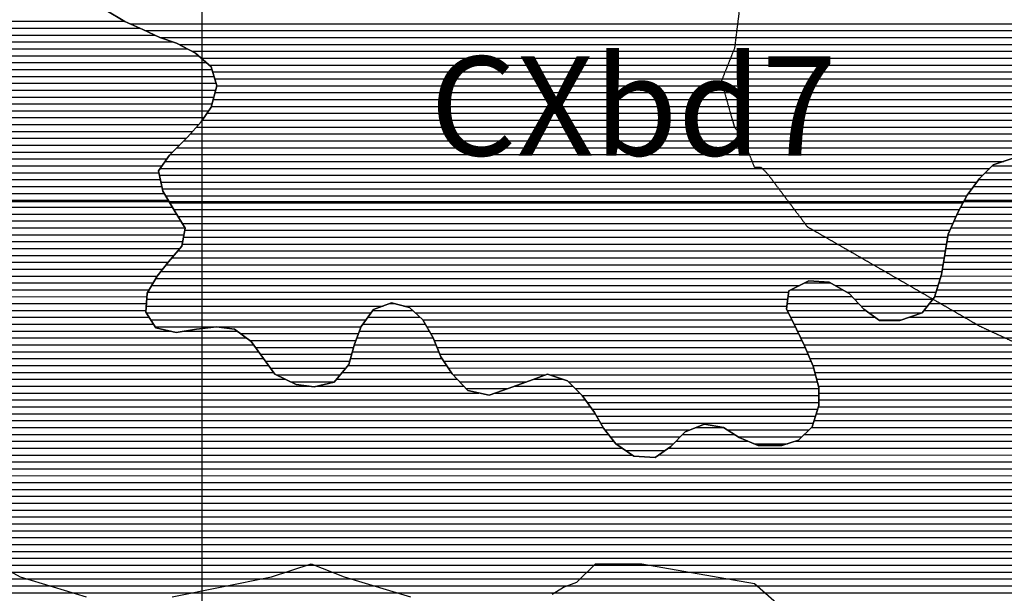
# Model space of a CAD drawing. Extents: x 141309 to 351589, y 7958237 to 8106737.
# Drawn here: x 219174 to 223640, y 8018222 to 8020826 of the extents above; entities that cross this region are included whole.
import ezdxf

# ---------------------------------------------------------------- set-up
doc = ezdxf.new("R2010")
doc.units = 0
doc.header["$MEASUREMENT"] = 0
doc.linetypes.add('TRACO_48', pattern=[2.8, 2.2, -0.6])
for name, color, linetype in [('CA12', 60, 'CONTINUOUS'), ('CA7', 60, 'CONTINUOUS'), ('CONTATO', 7, 'CONTINUOUS'), ('ESTRADA_N_PAV', 10, 'CONTINUOUS'), ('ESTRADA_PAV', 10, 'CONTINUOUS'), ('MALHA_UTM', 8, 'CONTINUOUS'), ('TEXTOS', 7, 'CONTINUOUS')]:
    doc.layers.add(name, color=color, linetype=linetype)
doc.styles.add('ROMAND', font='ROMAND.SHX')

# ---------------------------------------------------------------- blocks, each defined once
blk = doc.blocks.new('*X268')
at = {"layer": 'CA7'}
for points in [[(219674.193694, 8020807.068262), (223752.872952, 8020807.109049)], [(219744.234184, 8020775.818929), (223780.061351, 8020775.859288)], [(219811.043103, 8020744.569564), (223803.38581, 8020744.609488)], [(219897.107228, 8020713.320392), (223826.710268, 8020713.359688)], [(219955.66353, 8020682.070945), (223852.063797, 8020682.109909)], [(219998.222441, 8020650.821337), (223877.670753, 8020650.860132)], [(220034.469818, 8020619.571667), (223908.826538, 8020619.61041)], [(220050.271973, 8020588.321792), (223983.981277, 8020588.361129)], [(220059.41029, 8020557.07185), (224109.661601, 8020557.112353)], [(220068.548607, 8020525.821908), (224192.85751, 8020525.863152)], [(220060.581014, 8020494.571796), (224266.355737, 8020494.613854)], [(220044.030745, 8020432.071564), (224349.495183, 8020432.114619)], [(220052.30588, 8020463.32168), (224308.804795, 8020463.364245)], [(220023.766734, 8020400.821329), (224383.396737, 8020400.864925)], [(219976.274242, 8020338.320788), (224431.770001, 8020338.365343)], [(220002.038341, 8020369.571078), (224411.773958, 8020369.615176)], [(219949.366337, 8020307.070486), (224449.34098, 8020307.115485)], [(219888.783571, 8020244.569814), (224445.960325, 8020244.615386)], [(219920.184123, 8020275.820161), (224447.650653, 8020275.865435)], [(219857.383019, 8020213.319467), (224443.882206, 8020213.365332)], [(219834.153123, 8020182.069201), (223637.710199, 8020182.107237)], [(219807.952094, 8020119.568873), (223542.584258, 8020119.60622)], [(219811.733504, 8020150.818944), (223573.983538, 8020150.856567)], [(219814.843513, 8020088.318909), (223515.737945, 8020088.355918)], [(219821.734933, 8020057.068945), (223492.72094, 8020057.105655)], [(219836.630892, 8020025.819061), (223470.373434, 8020025.855399)], [(219854.928146, 8019994.569211), (223453.630644, 8019994.605198)], [(219873.2254, 8019963.319361), (223436.887854, 8019963.354998)], [(219892.578268, 8019932.069522), (223421.896766, 8019932.104815)], [(219912.01419, 8019900.819683), (223407.773766, 8019900.854641)], [(219923.470295, 8019869.569765), (223393.650766, 8019869.604466)], [(219911.65839, 8019807.069581), (223377.964689, 8019807.104244)], [(219917.564342, 8019838.319673), (223383.22082, 8019838.354329)], [(219890.82563, 8019775.819339), (223372.708559, 8019775.854158)], [(219838.217463, 8019713.318747), (223362.200518, 8019713.353987)], [(219863.917725, 8019744.569037), (223367.45381, 8019744.604072)], [(219814.068016, 8019682.068473), (223356.947227, 8019682.103901)], [(219772.828298, 8019619.567994), (222713.142677, 8019619.597397)], [(219791.657192, 8019650.818216), (223349.369721, 8019650.853793)], [(222872.362624, 8019619.59899), (223339.943665, 8019619.603665)], [(219753.999404, 8019588.317773), (222661.715956, 8019588.34685)], [(222928.177455, 8019588.349515), (223330.517608, 8019588.353538)], [(219750.236832, 8019557.067702), (222657.765547, 8019557.096778)], [(222961.425395, 8019557.099814), (223316.47006, 8019557.103365)], [(219748.354821, 8019525.81765), (220822.83702, 8019525.828395)], [(219749.113855, 8019494.567625), (220768.448285, 8019494.577818)], [(220917.102855, 8019525.829338), (222653.815139, 8019525.846705)], [(220969.414723, 8019494.579828), (222661.392345, 8019494.596748)], [(222990.293166, 8019525.85007), (223291.804111, 8019525.853085)], [(223027.185067, 8019494.600406), (223265.191995, 8019494.602786)], [(219769.109898, 8019463.317792), (220745.431281, 8019463.327555)], [(221003.316277, 8019463.330134), (222676.942377, 8019463.34687)], [(223070.657192, 8019463.350807), (223174.932201, 8019463.35185)], [(219789.105941, 8019432.067959), (220722.983665, 8019432.077298)], [(220175.26903, 8019400.821788), (220711.209137, 8019400.827147)], [(221020.892016, 8019432.080277), (222692.492408, 8019432.096993)], [(221038.383666, 8019400.830419), (222707.361724, 8019400.847109)], [(220217.609002, 8019369.572178), (220699.434609, 8019369.576996)], [(221054.077914, 8019369.580543), (222721.871185, 8019369.597221)], [(220243.743248, 8019338.322406), (220689.024834, 8019338.326859)], [(220266.550911, 8019307.072601), (220680.293785, 8019307.076739)], [(221066.880818, 8019338.330638), (222736.238055, 8019338.347331)], [(221079.683722, 8019307.080733), (222750.058028, 8019307.097436)], [(220289.131211, 8019275.822794), (220671.562736, 8019275.826619)], [(221097.32709, 8019275.830876), (222763.878001, 8019275.847542)], [(220311.340663, 8019244.572983), (220654.113439, 8019244.576411)], [(221118.058224, 8019244.58105), (222776.170015, 8019244.597632)], [(220337.596217, 8019213.323213), (220628.609755, 8019213.326123)], [(220403.005987, 8019182.073834), (220603.106071, 8019182.075835)], [(221140.127618, 8019213.331238), (221558.681059, 8019213.335424)], [(221169.142032, 8019182.081495), (221474.280664, 8019182.084547)], [(221578.170449, 8019213.335619), (222784.340844, 8019213.34768)], [(221663.293465, 8019182.086437), (222792.511673, 8019182.097729)], [(221198.156445, 8019150.831752), (221388.520457, 8019150.833656)], [(221694.378492, 8019150.836715), (222799.26204, 8019150.847764)], [(221725.463519, 8019119.586993), (222799.215994, 8019119.59773)], [(221748.296873, 8019088.337188), (222799.169947, 8019088.347697)], [(221771.104536, 8019057.087383), (222793.527659, 8019057.097607)], [(221791.154922, 8019025.83755), (222783.608111, 8019025.847475)], [(221808.924448, 8018994.587695), (222773.688564, 8018994.597343)], [(221828.442981, 8018963.337857), (222214.160136, 8018963.341715)], [(222383.920333, 8018963.343412), (222753.543783, 8018963.347108)], [(221852.876144, 8018932.088069), (222170.544, 8018932.091245)], [(222432.19536, 8018932.093862), (222722.139367, 8018932.096761)], [(221877.309308, 8018900.83828), (222139.146715, 8018900.840898)], [(221921.958413, 8018869.588693), (222099.924838, 8018869.590473)], [(222504.294094, 8018900.84455), (222657.210218, 8018900.846079)]]:
    blk.add_lwpolyline(points, dxfattribs=at)
blk = doc.blocks.new('*X286')
at = {"layer": 'CA12'}
for points in [[(218480.865413, 8020787.109344), (219719.366235, 8020787.121729)], [(218568.350558, 8020818.360252), (219649.427838, 8020818.371063)], [(218269.757491, 8020755.8572), (219786.599103, 8020755.872368)], [(218183.400487, 8020693.35627), (219934.483882, 8020693.373781)], [(218219.435481, 8020724.606664), (219870.184585, 8020724.623171)], [(218159.397757, 8020662.105997), (219985.111868, 8020662.124254)], [(218135.395026, 8020630.855724), (220021.359244, 8020630.874584)], [(218111.501101, 8020568.355419), (220056.104987, 8020568.374865)], [(218121.972459, 8020599.605557), (220046.96667, 8020599.624807)], [(218103.068611, 8020537.105302), (220065.243304, 8020537.124924)], [(218094.052252, 8020474.605146), (220055.298972, 8020474.624758)], [(218098.560432, 8020505.855224), (220063.574106, 8020505.874874)], [(218089.544073, 8020443.355068), (220047.023838, 8020443.374643)], [(218078.181582, 8020380.854888), (220009.897439, 8020380.874205)], [(218083.909369, 8020412.104978), (220031.625833, 8020412.124456)], [(218072.453795, 8020349.604798), (219986.006754, 8020349.623933)], [(218060.232333, 8020318.354643), (219959.09885, 8020318.373631)], [(218009.042531, 8020255.854065), (219900.141061, 8020255.872976)], [(218035.566384, 8020287.104363), (219931.541613, 8020287.123323)], [(217957.57038, 8020224.603517), (219868.740509, 8020224.622629)], [(217053.014711, 8020162.094405), (219819.842616, 8020162.122074)], [(217868.757627, 8020193.352596), (219842.262235, 8020193.372331)], [(223585.340569, 8020162.159729), (223888.298895, 8020162.162758)], [(217035.065087, 8020130.844193), (219805.459487, 8020130.871897)], [(223553.941288, 8020130.909382), (223988.896802, 8020130.913731)], [(217009.943616, 8020068.343876), (219819.242326, 8020068.371969)], [(217022.504351, 8020099.594034), (219812.350907, 8020099.621933)], [(223501.046125, 8020068.408787), (229073.782129, 8020068.464514)], [(223524.06313, 8020099.65905), (224180.687226, 8020099.665616)], [(217009.885702, 8020037.093842), (219830.012827, 8020037.122043)], [(223478.02912, 8020037.158524), (229060.853772, 8020037.214352)], [(217009.841357, 8020005.843809), (219848.310081, 8020005.872193)], [(223459.686464, 8020005.908307), (229048.598423, 8020005.964196)], [(217010.433355, 8019974.593782), (219866.607335, 8019974.622343)], [(217019.83043, 8019943.343843), (219885.54835, 8019943.3725)], [(223427.005015, 8019943.407914), (229038.639783, 8019943.464031)], [(223442.943674, 8019974.658107), (229043.619103, 8019974.714113)], [(217030.765838, 8019912.093919), (219904.984272, 8019912.122661)], [(223412.882015, 8019912.15774), (229033.660463, 8019912.213948)], [(217090.443211, 8019880.844483), (219924.420194, 8019880.872822)], [(217168.276089, 8019849.595228), (219919.700508, 8019849.622742)], [(223385.121947, 8019849.657396), (229014.844486, 8019849.713694)], [(223398.759015, 8019880.907566), (229024.270543, 8019880.963821)], [(217276.521983, 8019818.346277), (219913.794556, 8019818.37265)], [(223379.865817, 8019818.407311), (229005.41843, 8019818.463566)], [(217424.853909, 8019787.097728), (219900.558143, 8019787.122485)], [(217565.340756, 8019755.8491), (219873.650238, 8019755.872183)], [(223369.35391, 8019755.90714), (228989.829065, 8019755.963345)], [(223374.609686, 8019787.157225), (228997.377958, 8019787.213453)], [(217648.854237, 8019724.599902), (219846.952249, 8019724.621883)], [(223364.100619, 8019724.657054), (228982.280171, 8019724.713236)], [(217741.703019, 8019693.350797), (219822.802803, 8019693.371608)], [(223358.847328, 8019693.406969), (228974.731278, 8019693.463128)], [(217978.410611, 8019662.103131), (219798.653356, 8019662.121334)], [(218160.018626, 8019630.854914), (219779.638656, 8019630.871111)], [(222735.928213, 8019630.900674), (222852.174558, 8019630.901836)], [(223343.353042, 8019630.906748), (228955.847314, 8019630.962873)], [(223352.779099, 8019662.156875), (228965.663405, 8019662.213004)], [(218260.328318, 8019599.605885), (219760.809761, 8019599.620889)], [(222672.932045, 8019599.650011), (222907.989389, 8019599.652361)], [(223333.926986, 8019599.656621), (228945.698554, 8019599.712738)], [(218310.231473, 8019568.356351), (219750.91755, 8019568.370757)], [(218325.025049, 8019537.106465), (219749.035539, 8019537.120706)], [(220853.2858, 8019537.131748), (220872.576289, 8019537.131941)], [(222655.24399, 8019537.149768), (222979.851775, 8019537.153014)], [(222659.194399, 8019568.39984), (222950.984005, 8019568.402758)], [(223300.725715, 8019537.156222), (228916.152534, 8019537.212377)], [(223324.50093, 8019568.406493), (228930.925544, 8019568.462557)], [(218324.164836, 8019505.856424), (219747.153528, 8019505.870654)], [(220776.773471, 8019505.88095), (220957.152627, 8019505.882754)], [(222655.767943, 8019505.89974), (223011.461323, 8019505.903297)], [(223276.059766, 8019505.905943), (228900.420687, 8019505.962186)], [(218322.444411, 8019443.356341), (219781.873429, 8019443.370935)], [(218323.304623, 8019474.606382), (219761.877386, 8019474.620768)], [(220730.739461, 8019443.380424), (221014.565336, 8019443.383262)], [(220753.756466, 8019474.630687), (220991.054181, 8019474.63306)], [(222671.317974, 8019474.649862), (223054.933447, 8019474.653699)], [(222686.868006, 8019443.399985), (228864.244829, 8019443.461759)], [(223207.578912, 8019474.655225), (228882.486203, 8019474.711974)], [(218313.74511, 8019412.106221), (219857.855838, 8019412.121662)], [(219920.176231, 8019412.122285), (220159.954782, 8019412.124683)], [(220715.46795, 8019412.130238), (221032.056986, 8019412.133404)], [(222702.113694, 8019412.150104), (228835.264586, 8019412.211436)], [(218303.843246, 8019380.856089), (220202.294754, 8019380.875073)], [(220703.693422, 8019380.880087), (221049.44714, 8019380.883545)], [(222716.623154, 8019380.900216), (228806.284343, 8019380.961113)], [(218284.039516, 8019318.355825), (220258.301444, 8019318.375567)], [(218293.941381, 8019349.605957), (220235.493781, 8019349.625372)], [(220683.451781, 8019318.379819), (221075.052948, 8019318.383735)], [(220692.182829, 8019349.629939), (221062.250044, 8019349.63364)], [(222731.132614, 8019349.650329), (228617.888348, 8019349.709196)], [(222745.059383, 8019318.400435), (228421.392298, 8019318.457198)], [(218262.216525, 8019287.105573), (220281.098115, 8019287.125762)], [(220674.720732, 8019287.129698), (221089.828698, 8019287.13385)], [(222758.879356, 8019287.15054), (228337.106646, 8019287.206322)], [(218217.142623, 8019224.605057), (220325.51702, 8019224.62614)], [(218239.679574, 8019255.855315), (220303.307567, 8019255.875951)], [(220637.834365, 8019224.629264), (221131.290965, 8019224.634198)], [(220663.338049, 8019255.879552), (221110.559832, 8019255.884024)], [(222772.699329, 8019255.900645), (228294.250152, 8019255.955861)], [(222781.385478, 8019224.650699), (228261.499132, 8019224.7055)], [(218185.796703, 8019193.35471), (220379.347459, 8019193.376646)], [(220612.330681, 8019193.378976), (221158.647601, 8019193.384439)], [(221504.946762, 8019193.387902), (221637.299104, 8019193.389225)], [(222789.556308, 8019193.400748), (228242.667766, 8019193.455279)], [(218091.45311, 8019130.853701), (221257.347477, 8019130.88536)], [(218141.643874, 8019162.104236), (220489.934438, 8019162.127719)], [(220521.013569, 8019162.128029), (221187.662014, 8019162.134696)], [(221331.39731, 8019130.8861), (221714.220153, 8019130.889928)], [(221419.573412, 8019162.137015), (221683.135125, 8019162.139651)], [(222797.727137, 8019162.150796), (228223.836399, 8019162.205058)], [(222799.232648, 8019130.900779), (228215.789642, 8019130.954944)], [(218032.691668, 8019099.60308), (221740.047406, 8019099.640154)], [(222799.186602, 8019099.650745), (228207.927182, 8019099.704832)], [(217943.263128, 8019068.352153), (221762.855069, 8019068.390349)], [(222797.115531, 8019068.400691), (228203.692204, 8019068.454757)], [(217666.48399, 8019005.849319), (221802.497261, 8019005.890679)], [(217842.255448, 8019037.10111), (221784.727735, 8019037.140534)], [(222777.276436, 8019005.900427), (228207.075008, 8019005.954725)], [(222787.195983, 8019037.150559), (228205.383606, 8019037.204741)], [(217483.423682, 8018974.597455), (221820.266786, 8018974.640824)], [(222241.877299, 8018974.64504), (222366.354101, 8018974.646285)], [(222764.902671, 8018974.65027), (228214.094609, 8018974.704762)], [(217286.437046, 8018912.09542), (221868.471902, 8018912.14124)], [(217368.410852, 8018943.346272), (221844.038738, 8018943.391029)], [(222150.503024, 8018912.14406), (222477.113982, 8018912.147326)], [(222181.900308, 8018943.394407), (222414.73442, 8018943.396736)], [(222691.502112, 8018912.14947), (228241.306081, 8018912.204968)], [(222733.498255, 8018943.399923), (228227.700345, 8018943.454865)], [(217219.219017, 8018880.844714), (221905.624659, 8018880.891578)], [(222115.84488, 8018880.893681), (228265.546066, 8018880.955178)], [(217137.800622, 8018818.343834), (228319.720648, 8018818.455653)], [(217178.509819, 8018849.594274), (221950.783303, 8018849.641997)], [(222071.830042, 8018849.643208), (228291.852742, 8018849.705408)], [(217104.719844, 8018787.09347), (228348.216665, 8018787.205905)], [(217085.283055, 8018755.843243), (228347.899923, 8018755.955869)], [(217046.409478, 8018693.342788), (228334.342053, 8018693.455668)], [(217065.846266, 8018724.593016), (228339.972423, 8018724.705757)], [(217020.747902, 8018662.092499), (228329.970921, 8018662.205591)], [(216990.733535, 8018599.592133), (228333.354094, 8018599.705559)], [(216994.470624, 8018630.842203), (228331.662507, 8018630.955575)], [(217015.841057, 8018568.342351), (228335.070407, 8018568.455543)], [(217040.948578, 8018537.092569), (228336.865099, 8018537.205528)], [(217066.0561, 8018505.842787), (228338.65979, 8018505.955513)], [(217091.163621, 8018474.593005), (228341.425726, 8018474.705507)], [(217116.271143, 8018443.343223), (228345.284508, 8018443.455513)], [(217154.625277, 8018412.093573), (228349.143289, 8018412.205519)], [(217193.334837, 8018380.843928), (228353.004974, 8018380.955524)], [(217226.484638, 8018349.594226), (228356.867117, 8018349.70553)], [(217259.634438, 8018318.344525), (228359.2838, 8018318.455521)], [(217294.888952, 8018287.094844), (228357.502762, 8018287.20547)], [(217330.742604, 8018255.84517), (228355.721724, 8018255.955419)], [(217364.927381, 8018224.595478), (228354.505904, 8018224.705374)]]:
    blk.add_lwpolyline(points, dxfattribs=at)

msp = doc.modelspace()

# ---------------------------------------------------------------- linework, layer by layer
at = {"layer": 'CA12', "linetype": 'Continuous', "flags": 128}
msp.add_lwpolyline([(223681.02, 8020196.38), (223589.38, 8020166.18), (223528.24, 8020105.33), (223472.16, 8020029.19), (223431.34, 8019953), (223385.41, 8019851.37), (223370.01, 8019759.81), (223354.62, 8019668.26), (223323.95, 8019566.58), (223267.87, 8019495.53), (223166.06, 8019460.28), (223074.47, 8019460.61), (223003.3, 8019511.77), (222937.25, 8019583.27), (222845.73, 8019634.51), (222754.15, 8019639.94), (222662.49, 8019594.47), (222652.2, 8019513.07), (222697.87, 8019421.29), (222733.38, 8019344.81), (222773.96, 8019253.05), (222799.27, 8019156.25), (222799.15, 8019074.81), (222768.49, 8018978.22), (222707.34, 8018917.37), (222630.98, 8018892.2), (222524.12, 8018892.6), (222437.67, 8018928.55), (222366.5, 8018974.62), (222280.02, 8018990.2), (222193.46, 8018954.9), (222127.22, 8018888.97), (222055.91, 8018838.34), (221959.24, 8018843.79), (221877.91, 8018900.07), (221822.03, 8018971.54), (221781.43, 8019042.94), (221725.56, 8019119.49), (221659.5, 8019185.9), (221567.96, 8019216.78), (221486.5, 8019186.54), (221389.77, 8019151.27), (221303.23, 8019121.05), (221206.57, 8019141.77), (221135.44, 8019218.38), (221084.67, 8019294.91), (221049.17, 8019381.56), (221003.49, 8019463.17), (220942.51, 8019519.38), (220861.12, 8019540.04), (220779.66, 8019509.8), (220723.58, 8019433.66), (220692.94, 8019352.34), (220667.37, 8019260.82), (220601.11, 8019179.63), (220509.49, 8019159.61), (220428.09, 8019170.09), (220331.47, 8019216.25), (220280.69, 8019287.7), (220224.82, 8019364.25), (220148.58, 8019420.52), (220067.18, 8019431), (219975.57, 8019421.15), (219883.96, 8019406.22), (219792.4, 8019426.92), (219746.7, 8019498.34), (219751.91, 8019584.85), (219797.81, 8019661.03), (219848.79, 8019727), (219909.95, 8019798.03), (219925.33, 8019879.41), (219874.56, 8019961.04), (219823.79, 8020047.75), (219803.57, 8020139.44), (219854.55, 8020210.5), (219936.08, 8020291.64), (219997.24, 8020362.67), (220043.13, 8020428.67), (220068.71, 8020525.27), (220043.38, 8020611.89), (219972.23, 8020673.23), (219885.79, 8020719.36), (219809.5, 8020745.09), (219733.23, 8020781), (219651.86, 8020816.93), (219565.43, 8020868.14)], dxfattribs=at)
at = {"layer": 'CA7', "linetype": 'Continuous', "flags": 128}
msp.add_lwpolyline([(219565.43, 8020868.14), (219651.86, 8020816.93), (219733.23, 8020781), (219809.5, 8020745.09), (219885.79, 8020719.36), (219972.23, 8020673.23), (220043.38, 8020611.89), (220068.71, 8020525.27), (220043.13, 8020428.67), (219997.24, 8020362.67), (219936.08, 8020291.64), (219854.55, 8020210.5), (219803.57, 8020139.44), (219823.79, 8020047.75), (219874.56, 8019961.04), (219925.33, 8019879.41), (219909.95, 8019798.03), (219848.79, 8019727), (219797.81, 8019661.03), (219751.91, 8019584.85), (219746.7, 8019498.34), (219792.4, 8019426.92), (219883.96, 8019406.22), (219975.57, 8019421.15), (220067.18, 8019431), (220148.58, 8019420.52), (220224.82, 8019364.25), (220280.69, 8019287.7), (220331.47, 8019216.25), (220428.09, 8019170.09), (220509.49, 8019159.61), (220601.11, 8019179.63), (220667.37, 8019260.82), (220692.94, 8019352.34), (220723.58, 8019433.66), (220779.66, 8019509.8), (220861.12, 8019540.04), (220942.51, 8019519.38), (221003.49, 8019463.17), (221049.17, 8019381.56), (221084.67, 8019294.91), (221135.44, 8019218.38), (221206.57, 8019141.77), (221303.23, 8019121.05), (221389.77, 8019151.27), (221486.5, 8019186.54), (221567.96, 8019216.78), (221659.5, 8019185.9), (221725.56, 8019119.49), (221781.43, 8019042.94), (221822.03, 8018971.54), (221877.91, 8018900.07), (221959.24, 8018843.79), (222055.91, 8018838.34), (222127.22, 8018888.97), (222193.46, 8018954.9), (222280.02, 8018990.2), (222366.5, 8018974.62), (222437.67, 8018928.55), (222524.12, 8018892.6), (222630.98, 8018892.2), (222707.34, 8018917.37), (222768.49, 8018978.22), (222799.15, 8019074.81), (222799.27, 8019156.25), (222773.96, 8019253.05), (222733.38, 8019344.81), (222697.87, 8019421.29), (222652.2, 8019513.07), (222662.49, 8019594.47), (222754.15, 8019639.94), (222845.73, 8019634.51), (222937.25, 8019583.27), (223003.3, 8019511.77), (223074.47, 8019460.61), (223166.06, 8019460.28), (223267.87, 8019495.53), (223323.95, 8019566.58), (223354.62, 8019668.26), (223370.01, 8019759.81), (223385.41, 8019851.37), (223431.34, 8019953), (223472.16, 8020029.19), (223528.24, 8020105.33), (223589.38, 8020166.18), (223681.02, 8020196.38)], dxfattribs=at)
at = {"layer": 'CONTATO', "linetype": 'Continuous', "flags": 128}
msp.add_lwpolyline([(219565.43, 8020868.14), (219651.86, 8020816.93), (219733.23, 8020781), (219809.5, 8020745.09), (219885.79, 8020719.36), (219972.23, 8020673.23), (220043.38, 8020611.89), (220068.71, 8020525.27), (220043.13, 8020428.67), (219997.24, 8020362.67), (219936.08, 8020291.64), (219854.55, 8020210.5), (219803.57, 8020139.44), (219823.79, 8020047.75), (219874.56, 8019961.04), (219925.33, 8019879.41), (219909.95, 8019798.03), (219848.79, 8019727), (219797.81, 8019661.03), (219751.91, 8019584.85), (219746.7, 8019498.34), (219792.4, 8019426.92), (219883.96, 8019406.22), (219975.57, 8019421.15), (220067.18, 8019431), (220148.58, 8019420.52), (220224.82, 8019364.25), (220280.69, 8019287.7), (220331.47, 8019216.25), (220428.09, 8019170.09), (220509.49, 8019159.61), (220601.11, 8019179.63), (220667.37, 8019260.82), (220692.94, 8019352.34), (220723.58, 8019433.66), (220779.66, 8019509.8), (220861.12, 8019540.04), (220942.51, 8019519.38), (221003.49, 8019463.17), (221049.17, 8019381.56), (221084.67, 8019294.91), (221135.44, 8019218.38), (221206.57, 8019141.77), (221303.23, 8019121.05), (221389.77, 8019151.27), (221486.5, 8019186.54), (221567.96, 8019216.78), (221659.5, 8019185.9), (221725.56, 8019119.49), (221781.43, 8019042.94), (221822.03, 8018971.54), (221877.91, 8018900.07), (221959.24, 8018843.79), (222055.91, 8018838.34), (222127.22, 8018888.97), (222193.46, 8018954.9), (222280.02, 8018990.2), (222366.5, 8018974.62), (222437.67, 8018928.55), (222524.12, 8018892.6), (222630.98, 8018892.2), (222707.34, 8018917.37), (222768.49, 8018978.22), (222799.15, 8019074.81), (222799.27, 8019156.25), (222773.96, 8019253.05), (222733.38, 8019344.81), (222697.87, 8019421.29), (222652.2, 8019513.07), (222662.49, 8019594.47), (222754.15, 8019639.94), (222845.73, 8019634.51), (222937.25, 8019583.27), (223003.3, 8019511.77), (223074.47, 8019460.61), (223166.06, 8019460.28), (223267.87, 8019495.53), (223323.95, 8019566.58), (223354.62, 8019668.26), (223370.01, 8019759.81), (223385.41, 8019851.37), (223431.34, 8019953), (223472.16, 8020029.19), (223528.24, 8020105.33), (223589.38, 8020166.18), (223681.02, 8020196.38)], dxfattribs=at)
at = {"layer": 'ESTRADA_N_PAV', "linetype": 'TRACO_48', "flags": 128}
msp.add_lwpolyline([(222656.53, 8021566), (222536.53, 8021386), (222506.53, 8021266), (222506.53, 8021206), (222566.53, 8021086), (222566.53, 8021056), (222566.53, 8021026), (222446.53, 8020936), (222416.53, 8020696), (222356.53, 8020546), (222416.53, 8020336), (222446.53, 8020306), (222506.53, 8020156), (222536.53, 8020156), (222566.53, 8020126), (222746.53, 8019886), (223526.53, 8019436), (223976.53, 8019226), (224276.53, 8019046), (224666.53, 8018716), (224786.53, 8018566), (224936.53, 8018146), (225206.53, 8017786), (225386.53, 8017576), (225386.53, 8017426), (225356.53, 8017426), (225296.53, 8017276), (225146.53, 8017096), (225116.53, 8017096), (225086.53, 8017036)], dxfattribs=at)
at = {"layer": 'ESTRADA_PAV', "linetype": 'Continuous', "flags": 128}
for points in [[(217796.53, 8018176), (218366.53, 8018506), (218546.53, 8018596), (218696.53, 8018596), (218846.53, 8018476), (219176.53, 8018296), (219476.53, 8018206)], [(219866.53, 8018206), (220316.53, 8018296), (220496.53, 8018356), (220646.53, 8018296), (220946.53, 8018206)], [(221589.64, 8018217.43), (221640.46, 8018250.18), (221701.12, 8018273.11), (221786.53, 8018356), (221966.53, 8018356), (221996.53, 8018356), (222506.53, 8018266), (222746.53, 8018056)]]:
    msp.add_lwpolyline(points, dxfattribs=at)
at = {"layer": 'MALHA_UTM', "linetype": 'Continuous', "flags": 128}
for points in [[(220000, 8102973.83), (220000, 7962091.22)], [(148362.37, 8020000), (318899.13, 8020000)]]:
    msp.add_lwpolyline(points, dxfattribs=at)

# ---------------------------------------------------------------- block references
at = {"layer": 'CA12'}
msp.add_blockref('*X286', (0, 0), dxfattribs=at)
at = {"layer": 'CA7'}
msp.add_blockref('*X268', (0, 0), dxfattribs=at)

# ---------------------------------------------------------------- texts
at = {"layer": 'TEXTOS', "style": 'ROMAND'}
msp.add_text('CXbd7', height=450, dxfattribs=at).set_placement((221035.86, 8020208.72))

doc.saveas('drawing.dxf')
